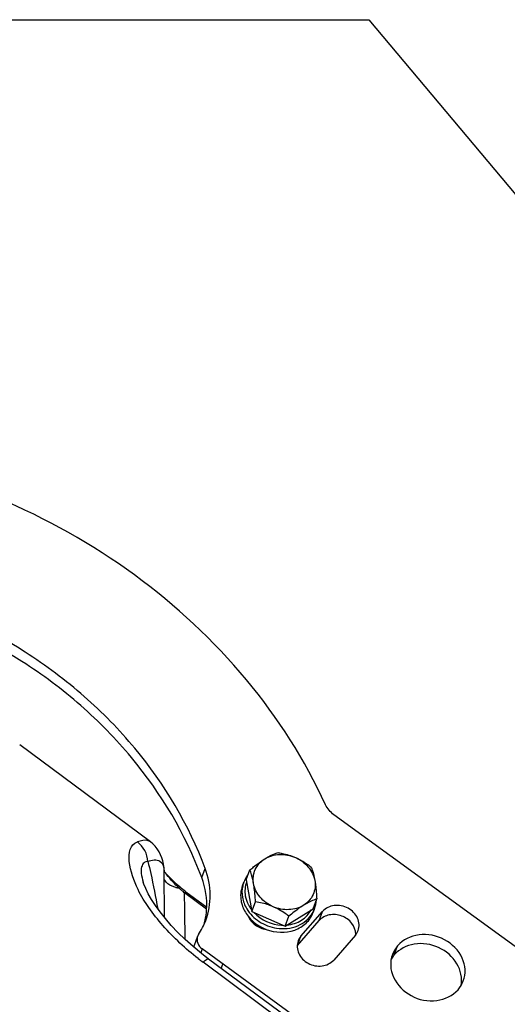
# Model space of a CAD drawing. Units: millimetres. Extents: x -1641 to 12902, y 960 to 6663.
# Drawn here: x -260 to -183, y 4867 to 5023 of the extents above; entities that cross this region are included whole.
import ezdxf

# ---------------------------------------------------------------- set-up
doc = ezdxf.new("R2010")
doc.units = ezdxf.units.MM
doc.header["$LTSCALE"] = 825
doc.layers.add('Grundriss', color=7, linetype='CONTINUOUS', lineweight=30)

msp = doc.modelspace()

# ---------------------------------------------------------------- linework, layer by layer
at = {"layer": 'Grundriss', "lineweight": 30}
for p, q in [((-525.01, 5023.18), (-205.01, 5023.18)), ((-205.01, 5023.18), (-102.61, 4901.15)), ((-239.66, 4892.82), (-260.41, 4908.18)), ((-165.31, 4864.22), (-210.56, 4897.12)), ((-231.52, 4887.15), (-230.97, 4888.6)), ((-224.46, 4886.8), (-223.88, 4888.36)), ((-237.05, 4887.65), (-237.49, 4888.14)), ((-237.42, 4880.8), (-237.49, 4888.12)), ((-237.08, 4887.6), (-237.12, 4887.66)), ((-224.46, 4886.8), (-223.59, 4881.75)), ((-240.81, 4886.45), (-240.81, 4886.44)), ((-234.96, 4885.62), (-235.29, 4885.91)), ((-234.96, 4885.62), (-235.08, 4885.47)), ((-234.79, 4885.49), (-234.96, 4885.62)), ((-234.51, 4885.27), (-234.79, 4885.49)), ((-234.23, 4885.05), (-234.51, 4885.27)), ((-225.07, 4885.85), (-224.85, 4886.43)), ((-230.75, 4882.16), (-234.26, 4884.75)), ((-234.05, 4884.91), (-234.23, 4885.05)), ((-234.05, 4884.91), (-230.73, 4882.46)), ((-213.87, 4882.22), (-213.28, 4883.77)), ((-223.59, 4881.75), (-223, 4883.31)), ((-218.29, 4879.46), (-213.87, 4882.22)), ((-213.84, 4881.63), (-213.65, 4882.13)), ((-223.59, 4881.75), (-218.29, 4879.46)), ((-218.29, 4879.46), (-217.71, 4881.02)), ((-215.79, 4877.85), (-212.34, 4881.79)), ((-212.89, 4880.34), (-212.34, 4881.79)), ((-216.33, 4876.4), (-212.89, 4880.34)), ((-232.18, 4877.84), (-232.72, 4876.4)), ((-216.33, 4876.4), (-215.79, 4877.85)), ((-207.15, 4878.01), (-210.59, 4874.08)), ((-231.45, 4875.83), (-231.69, 4875.2)), ((-184.82, 4841.93), (-231.45, 4875.83)), ((-200.98, 4874.9), (-200.44, 4876.35)), ((-218.1, 4865.07), (-230.44, 4874.24)), ((-218.98, 4864.55), (-231.32, 4873.73)), ((-228.42, 4872.74), (-228.16, 4873.44))]:
    msp.add_line(p, q, dxfattribs=at)
for points in [[(-235.29, 4885.91), (-235.94, 4886.51), (-236.53, 4887.1), (-237.05, 4887.65)], [(-230.44, 4874.24), (-231.54, 4875.09), (-232.9, 4876.2), (-234.15, 4877.33), (-235.3, 4878.44), (-236.35, 4879.55), (-237.3, 4880.65), (-238.14, 4881.71), (-238.87, 4882.72), (-239.49, 4883.69), (-240, 4884.59), (-240.4, 4885.41), (-240.7, 4886.13), (-240.81, 4886.44)]]:
    msp.add_lwpolyline(points, dxfattribs=at)
for centre, radius, start, end in [((-179.85, 4935.77), 74.79, 219.5883, 220.0362), ((-220.72, 4884.87), 4.42, 152.8047, 159.4257), ((-220.65, 4884.83), 4.5, 141.1849, 152.7427), ((-233.93, 4891.63), 6.26, 254.2922, 259.3559), ((-222.26, 4899.38), 18.92, 227.3218, 228.9654), ((-220.71, 4884.87), 4.42, 159.4347, 167.4227), ((-222.18, 4899.47), 19.04, 228.9645, 229.5167), ((-222.1, 4899.56), 19.16, 229.5174, 230.6261), ((-1394.64, 4862.63), 1160.59, 0.72484, 1.09198), ((-219.53, 4885.22), 5.17, 206.2398, 207.5799), ((-219.31, 4885.35), 5.43, 207.6522, 216.9251), ((-217.76, 4883.76), 4.42, 329.7624, 338.1426), ((-217.75, 4883.76), 4.41, 338.1462, 339.4288), ((-241.3, 4884.28), 11.12, 326.511, 339.3865), ((-241.79, 4882.8), 11.06, 343.4474, 346.3742), ((-241.82, 4882.8), 11.09, 346.3734, 347.3937), ((-218.6, 4885.78), 6.18, 267.7522, 269.4909), ((-230.79, 4877.32), 1.48, 146.5229, 159.3821), ((-209.59, 4878.16), 2.49, 358.0838, 0.3398), ((-231.34, 4875.88), 1.48, 159.4432, 170.6512), ((-214.46, 4874.77), 2.49, 138.8035, 140.7571), ((-204, 4910.46), 45.77, 232.1798, 233.3493), ((-197.57, 4871.91), 4.54, 140.2581, 149.2539), ((-197.52, 4871.87), 4.6, 138.8037, 140.2737)]:
    msp.add_arc(centre, radius, start, end, dxfattribs=at)
for points, knots in [([(-211.88, 4898.71), (-215.14, 4905.81), (-223.85, 4919.41), (-241.77, 4936.03), (-263.5, 4948.22), (-279.62, 4952.85), (-287.83, 4954.18)], [0, 0, 0, 0, 0.240473, 0.48975, 0.744486, 1, 1, 1, 1]), ([(-230.97, 4888.6), (-233.55, 4895.5), (-239.43, 4905.34), (-250.02, 4916.14), (-262.56, 4925.51), (-280.7, 4933.59), (-296.51, 4935.59), (-304.31, 4935.35)], [0, 0, 0, 0, 0.239397, 0.363897, 0.490602, 0.746469, 1, 1, 1, 1]), ([(-231.52, 4887.15), (-234.09, 4894.05), (-239.97, 4903.89), (-250.57, 4914.69), (-263.1, 4924.06), (-281.24, 4932.14), (-297.06, 4934.14), (-304.85, 4933.91)], [0, 0, 0, 0, 0.239397, 0.363897, 0.490602, 0.746469, 1, 1, 1, 1]), ([(-239.66, 4892.82), (-239.78, 4892.9), (-240.43, 4893.2), (-241.19, 4893), (-241.72, 4892.8)], [0, 0, 0, 0, 0.200716, 1, 1, 1, 1]), ([(-232.07, 4874.3), (-234.09, 4875.87), (-236.87, 4878.39), (-239.94, 4882.35), (-242.32, 4886.04), (-244.07, 4891.93), (-241.72, 4892.8)], [0, 0, 0, 0, 0.345991, 0.509488, 0.660841, 1, 1, 1, 1]), ([(-237.49, 4888.12), (-237.49, 4888.51), (-237.61, 4890.25), (-238.56, 4892), (-239.66, 4892.82)], [0, 0, 0, 0, 0.220427, 1, 1, 1, 1]), ([(-240.06, 4889.71), (-239.46, 4889.94), (-237.89, 4890.27), (-237.5, 4888.72), (-237.49, 4888.12)], [0, 0, 0, 0, 0.516903, 1, 1, 1, 1]), ([(-223.88, 4888.36), (-223.68, 4888.52), (-222.93, 4889.14), (-222.14, 4889.73), (-221.53, 4890.11)], [0, 0, 0, 0, 0.256758, 1, 1, 1, 1]), ([(-223.3, 4886.21), (-223.43, 4886.94), (-223.25, 4888.54), (-222.16, 4889.71), (-221.53, 4890.11)], [0, 0, 0, 0, 0.497455, 1, 1, 1, 1]), ([(-221.53, 4890.11), (-221.34, 4890.23), (-220.68, 4890.62), (-219.97, 4890.94), (-219.45, 4891.12)], [0, 0, 0, 0, 0.284425, 1, 1, 1, 1]), ([(-221.53, 4890.11), (-220.84, 4890.54), (-219.15, 4891.02), (-217.45, 4890.68), (-216.67, 4890.34)], [0, 0, 0, 0, 0.485736, 1, 1, 1, 1]), ([(-219.45, 4891.12), (-219.23, 4891.08), (-218.27, 4890.91), (-217.34, 4890.64), (-216.67, 4890.34)], [0, 0, 0, 0, 0.24052, 1, 1, 1, 1]), ([(-216.67, 4890.34), (-216.44, 4890.24), (-215.55, 4889.82), (-214.73, 4889.27), (-214.16, 4888.82)], [0, 0, 0, 0, 0.256412, 1, 1, 1, 1]), ([(-216.67, 4890.34), (-215.89, 4890.01), (-214.49, 4889.01), (-213.72, 4887.46), (-213.58, 4886.67)], [0, 0, 0, 0, 0.516729, 1, 1, 1, 1]), ([(-240.06, 4889.71), (-240.28, 4889.7), (-240.77, 4889.55), (-241.16, 4888.77), (-241.15, 4887.69), (-240.95, 4886.9), (-240.81, 4886.45)], [0, 0, 0, 0, 0.17258, 0.363973, 0.632378, 1, 1, 1, 1]), ([(-240.06, 4889.71), (-239.91, 4889.08), (-239.34, 4886.59), (-238.83, 4884.08), (-238.5, 4882.21)], [0, 0, 0, 0, 0.256433, 1, 1, 1, 1]), ([(-230.89, 4880.36), (-230.41, 4881.65), (-229.92, 4884.47), (-230.48, 4887.27), (-230.97, 4888.6)], [0, 0, 0, 0, 0.491834, 1, 1, 1, 1]), ([(-223.3, 4886.21), (-223.33, 4886.42), (-223.48, 4887.15), (-223.69, 4887.87), (-223.88, 4888.36)], [0, 0, 0, 0, 0.28804, 1, 1, 1, 1]), ([(-214.16, 4888.82), (-214.1, 4888.68), (-213.85, 4887.98), (-213.68, 4887.25), (-213.58, 4886.67)], [0, 0, 0, 0, 0.214404, 1, 1, 1, 1]), ([(-237.4, 4886.72), (-237.42, 4886.75), (-237.45, 4886.82), (-237.48, 4886.88), (-237.49, 4886.92)], [0, 0, 0, 0, 0.507263, 1, 1, 1, 1]), ([(-235.62, 4885.6), (-235.83, 4885.65), (-236.49, 4885.88), (-237.16, 4886.29), (-237.4, 4886.72)], [0, 0, 0, 0, 0.301315, 1, 1, 1, 1]), ([(-231, 4880.38), (-230.87, 4880.93), (-230.54, 4883.19), (-230.92, 4885.54), (-231.52, 4887.15)], [0, 0, 0, 0, 0.246128, 1, 1, 1, 1]), ([(-220.21, 4882.54), (-220.99, 4882.88), (-222.39, 4883.87), (-223.16, 4885.42), (-223.3, 4886.21)], [0, 0, 0, 0, 0.516729, 1, 1, 1, 1]), ([(-223, 4883.31), (-223.01, 4883.56), (-223.08, 4884.53), (-223.18, 4885.5), (-223.3, 4886.21)], [0, 0, 0, 0, 0.258035, 1, 1, 1, 1]), ([(-213.58, 4886.67), (-213.45, 4885.94), (-213.63, 4884.34), (-214.72, 4883.17), (-215.35, 4882.77)], [0, 0, 0, 0, 0.497455, 1, 1, 1, 1]), ([(-213.58, 4886.67), (-213.54, 4886.45), (-213.4, 4885.48), (-213.32, 4884.51), (-213.28, 4883.77)], [0, 0, 0, 0, 0.237512, 1, 1, 1, 1]), ([(-234.26, 4884.75), (-234.22, 4884.8), (-234.17, 4884.84), (-234.07, 4884.93), (-234.05, 4884.91)], [0, 0, 0, 0, 0.702933, 1, 1, 1, 1]), ([(-213.28, 4883.77), (-213.44, 4883.72), (-214.16, 4883.45), (-214.84, 4883.09), (-215.35, 4882.77)], [0, 0, 0, 0, 0.217824, 1, 1, 1, 1]), ([(-225.28, 4883.46), (-225.25, 4883.24), (-225.03, 4882.37), (-224.59, 4881.55), (-224.17, 4881.02)], [0, 0, 0, 0, 0.243375, 1, 1, 1, 1]), ([(-224.38, 4882.21), (-223.89, 4881.4), (-222.47, 4879.98), (-220.61, 4879.28), (-219.64, 4879.14)], [0, 0, 0, 0, 0.492099, 1, 1, 1, 1]), ([(-220.21, 4882.54), (-220.44, 4882.64), (-221.34, 4882.99), (-222.29, 4883.2), (-223, 4883.31)], [0, 0, 0, 0, 0.258869, 1, 1, 1, 1]), ([(-215.35, 4882.77), (-216.04, 4882.34), (-217.73, 4881.86), (-219.43, 4882.2), (-220.21, 4882.54)], [0, 0, 0, 0, 0.485736, 1, 1, 1, 1]), ([(-217.71, 4881.02), (-217.89, 4881.16), (-218.68, 4881.75), (-219.53, 4882.24), (-220.21, 4882.54)], [0, 0, 0, 0, 0.242594, 1, 1, 1, 1]), ([(-217.98, 4879.64), (-217.18, 4879.72), (-215.65, 4880.2), (-214.51, 4881.37), (-214.16, 4882.03)], [0, 0, 0, 0, 0.516594, 1, 1, 1, 1]), ([(-215.35, 4882.77), (-215.55, 4882.65), (-216.37, 4882.11), (-217.14, 4881.5), (-217.71, 4881.02)], [0, 0, 0, 0, 0.239122, 1, 1, 1, 1]), ([(-206.7, 4878.76), (-206.47, 4879.37), (-206.59, 4880.92), (-208.23, 4882.5), (-210.46, 4882.97), (-211.89, 4882.3), (-212.34, 4881.79)], [0, 0, 0, 0, 0.233266, 0.49122, 0.756376, 1, 1, 1, 1]), ([(-224.17, 4881.02), (-223.62, 4880.32), (-222.67, 4879.54), (-221.59, 4879.05), (-221.3, 4878.94)], [0, 0, 0, 0, 0.74506, 1, 1, 1, 1]), ([(-224.16, 4881.02), (-223.93, 4880.48), (-223.1, 4879.49), (-221.92, 4879.03), (-221.3, 4878.95)], [0, 0, 0, 0, 0.488897, 1, 1, 1, 1]), ([(-221.3, 4878.94), (-219.89, 4878.4), (-217.43, 4878.29), (-214.88, 4879.8), (-214.07, 4881), (-213.84, 4881.63)], [0, 0, 0, 0, 0.521313, 0.766245, 1, 1, 1, 1]), ([(-219.64, 4879.14), (-218.53, 4878.97), (-216.26, 4879.16), (-214.46, 4880.65), (-213.94, 4881.54)], [0, 0, 0, 0, 0.521557, 1, 1, 1, 1]), ([(-207.09, 4878.18), (-207.1, 4878.78), (-207.6, 4880.07), (-209.26, 4881.22), (-211.27, 4881.44), (-212.48, 4880.79), (-212.89, 4880.34)], [0, 0, 0, 0, 0.239745, 0.500128, 0.760417, 1, 1, 1, 1]), ([(-232.18, 4877.84), (-232.3, 4877.51), (-232.28, 4876.68), (-231.77, 4876.06), (-231.45, 4875.83)], [0, 0, 0, 0, 0.477647, 1, 1, 1, 1]), ([(-190.03, 4870.76), (-189.81, 4871.33), (-189.63, 4872.59), (-190.28, 4875.14), (-192.84, 4877.68), (-196.96, 4878.53), (-199.6, 4877.3), (-200.44, 4876.35)], [0, 0, 0, 0, 0.116101, 0.236792, 0.49356, 0.757497, 1, 1, 1, 1]), ([(-216.23, 4877.11), (-216.46, 4876.49), (-216.35, 4874.94), (-214.71, 4873.36), (-212.48, 4872.89), (-211.05, 4873.56), (-210.59, 4874.08)], [0, 0, 0, 0, 0.233266, 0.49122, 0.756376, 1, 1, 1, 1]), ([(-190.36, 4870.05), (-190.15, 4871.2), (-190.75, 4873.85), (-193.81, 4876.38), (-197.74, 4877.02), (-200.19, 4875.8), (-200.98, 4874.9)], [0, 0, 0, 0, 0.235989, 0.495358, 0.758305, 1, 1, 1, 1]), ([(-231.32, 4873.73), (-231.15, 4873.9), (-230.93, 4874.1), (-230.53, 4874.31), (-230.44, 4874.24)], [0, 0, 0, 0, 0.689933, 1, 1, 1, 1]), ([(-201.26, 4874.97), (-201.48, 4874.41), (-201.67, 4873.14), (-201.01, 4870.59), (-198.45, 4868.05), (-194.33, 4867.2), (-191.69, 4868.43), (-190.85, 4869.38)], [0, 0, 0, 0, 0.116101, 0.236792, 0.49356, 0.757497, 1, 1, 1, 1])]:
    msp.add_open_spline(points, degree=3, knots=knots, dxfattribs=at)
for points in [[(-210.56, 4897.12), (-211.11, 4897.52), (-211.59, 4898.08), (-211.88, 4898.71)], [(-240.06, 4889.71), (-240.12, 4890.88), (-240.78, 4892.11), (-241.72, 4892.8)], [(-235.08, 4885.47), (-235.81, 4886.11), (-236.45, 4886.86), (-237.08, 4887.6)], [(-225.07, 4885.85), (-225.35, 4885.1), (-225.42, 4884.25), (-225.28, 4883.46)], [(-225.03, 4885.83), (-225.16, 4885.25), (-225.17, 4884.63), (-225.07, 4884.04)], [(-224.41, 4886.47), (-224.67, 4885.78), (-224.73, 4884.98), (-224.61, 4884.25)], [(-225.07, 4884.04), (-224.96, 4883.4), (-224.71, 4882.77), (-224.38, 4882.21)], [(-224.61, 4884.25), (-224.53, 4883.8), (-224.38, 4883.35), (-224.17, 4882.93)], [(-213.62, 4882.21), (-213.46, 4882.65), (-213.36, 4883.12), (-213.34, 4883.58)], [(-223.24, 4881.6), (-222.14, 4880.42), (-220.45, 4879.67), (-218.85, 4879.61)], [(-215.79, 4877.85), (-215.98, 4877.63), (-216.13, 4877.38), (-216.23, 4877.11)], [(-207.15, 4878.01), (-206.96, 4878.23), (-206.81, 4878.49), (-206.7, 4878.76)], [(-200.44, 4876.35), (-200.79, 4875.95), (-201.07, 4875.47), (-201.26, 4874.97)], [(-190.85, 4869.38), (-190.5, 4869.78), (-190.22, 4870.26), (-190.03, 4870.76)]]:
    msp.add_open_spline(points, degree=3, dxfattribs=at)

doc.saveas('drawing.dxf')
